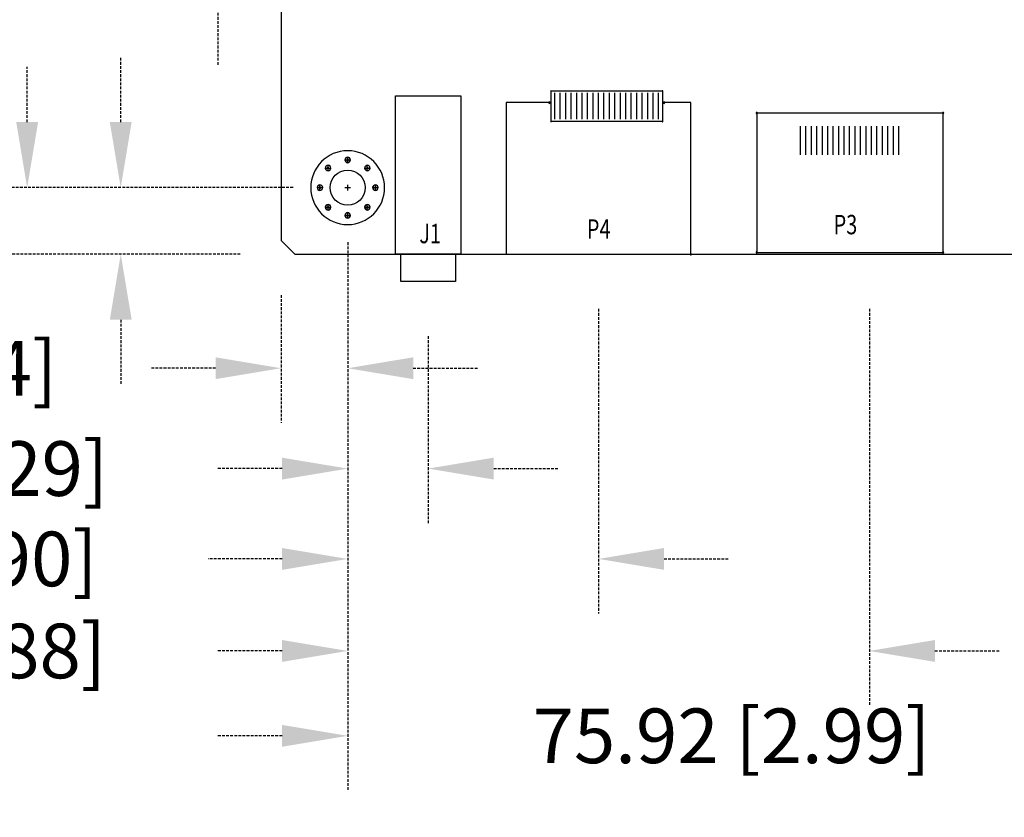
# Model space of a CAD drawing. Extents: x 494 to 997, y 11 to 367.
# Drawn here: x 564 to 655, y 171 to 244 of the extents above; entities that cross this region are included whole.
import ezdxf
from ezdxf.enums import TextEntityAlignment as Align

# ---------------------------------------------------------------- set-up
doc = ezdxf.new("R2010")
doc.units = 0
doc.header["$MEASUREMENT"] = 0
doc.linetypes.add('DASHED2', pattern=[0.375, 0.25, -0.125])
doc.layers.get('0').update_dxf_attribs({"linetype": 'CONTINUOUS'})
doc.layers.get('Defpoints').update_dxf_attribs({"linetype": 'CONTINUOUS'})
for name, color, linetype in [('AUTOCAD_BOARD', 4, 'CONTINUOUS'), ('BOARD_OUTLINE_00', 254, 'CONTINUOUS'), ('DRIL_SYMBOL', 254, 'CONTINUOUS'), ('PART_NAME_01', 255, 'CONTINUOUS'), ('PART_TOP_2DLINE_00', 255, 'CONTINUOUS'), ('PART_TOP_2DLINE_01', 255, 'CONTINUOUS'), ('PART_TOP_COPPER_-1', 254, 'CONTINUOUS'), ('PART_TOP_COPPER_01', 255, 'CONTINUOUS'), ('PART_TOP_CUTOUT_01', 255, 'CONTINUOUS')]:
    doc.layers.add(name, color=color, linetype=linetype)
doc.styles.add('W6', font='simplex', dxfattribs={"width": 0.75})
doc.dimstyles.new('05mm-hieight', dxfattribs={"dimtxt": 5, "dimasz": 6, "dimexe": 5, "dimexo": 5, "dimgap": 5, "dimtad": 0, "dimdsep": 46, "dimtxsty": 'Standard', "dimcen": 0, "dimadec": 1, "dimazin": 2, "dimtfac": 1, "dimtofl": 0, "dimtmove": 0, "dimatfit": 0, "dimfxl": 0, "dimtolj": 1, "dimtzin": 0, "dimarcsym": 0})

# ---------------------------------------------------------------- blocks, each defined once
blk = doc.blocks.new('*D925')
at = {"layer": 'AUTOCAD_BOARD', "color": 0, "linetype": 'DASHED2', "lineweight": -2, "transparency": 16777216}
for p, q in [((584.49, 314.393), (549.318, 314.393)), ((554.318, 308.393), (554.318, 297.989)), ((554.318, 228.826), (554.318, 242.989)), ((584.617, 222.826), (549.318, 222.826))]:
    blk.add_line(p, q, dxfattribs=at)
at = {"layer": 'AUTOCAD_BOARD', "color": 0, "linetype": 'DASHED2', "transparency": 16777216}
for points in [[(553.318, 308.393), (555.318, 308.393), (554.318, 314.393)], [(553.318, 228.826), (555.318, 228.826), (554.318, 222.826)]]:
    blk.add_solid(points, dxfattribs=at)
at = {"layer": 'Defpoints', "color": 0, "linetype": 'DASHED2', "transparency": 16777216}
for p in [(589.49, 314.393), (554.318, 222.826), (589.617, 222.826)]:
    blk.add_point(p, dxfattribs=at)
at = {"layer": 'AUTOCAD_BOARD', "color": 0, "linetype": 'DASHED2', "transparency": 16777216, "insert": (554.318, 270.489), "char_height": 5, "attachment_point": 5, "rotation": 90}
blk.add_mtext('\\A1;91.57 [3.61]', dxfattribs=at)
blk = doc.blocks.new('*D926')
at = {"layer": 'AUTOCAD_BOARD', "color": 0, "linetype": 'DASHED2', "lineweight": -2, "transparency": 16777216}
for p, q in [((589.443, 308.17), (560.105, 308.17)), ((565.105, 302.17), (565.105, 296.658)), ((565.105, 234.922), (565.105, 239.992)), ((589.443, 228.922), (560.105, 228.922))]:
    blk.add_line(p, q, dxfattribs=at)
at = {"layer": 'AUTOCAD_BOARD', "color": 0, "linetype": 'DASHED2', "transparency": 16777216}
for points in [[(564.105, 302.17), (566.105, 302.17), (565.105, 308.17)], [(564.105, 234.922), (566.105, 234.922), (565.105, 228.922)]]:
    blk.add_solid(points, dxfattribs=at)
at = {"layer": 'Defpoints', "color": 0, "linetype": 'DASHED2', "transparency": 16777216}
for p in [(594.443, 308.17), (565.105, 228.922), (594.443, 228.922)]:
    blk.add_point(p, dxfattribs=at)
at = {"layer": 'AUTOCAD_BOARD', "color": 0, "linetype": 'DASHED2', "transparency": 16777216, "insert": (565.105, 268.325), "char_height": 5, "attachment_point": 5, "rotation": 90}
blk.add_mtext('\\A1;79.25 [3.12]', dxfattribs=at)
blk = doc.blocks.new('*D927')
at = {"layer": 'AUTOCAD_BOARD', "color": 0, "linetype": 'DASHED2', "lineweight": -2, "transparency": 16777216}
for p, q in [((573.67, 234.922), (573.67, 240.922)), ((589.443, 228.922), (568.67, 228.922)), ((584.617, 222.826), (568.67, 222.826)), ((573.67, 216.826), (573.67, 210.826))]:
    blk.add_line(p, q, dxfattribs=at)
at = {"layer": 'AUTOCAD_BOARD', "color": 0, "linetype": 'DASHED2', "transparency": 16777216}
for points in [[(572.67, 234.922), (574.67, 234.922), (573.67, 228.922)], [(572.67, 216.826), (574.67, 216.826), (573.67, 222.826)]]:
    blk.add_solid(points, dxfattribs=at)
at = {"layer": 'Defpoints', "color": 0, "linetype": 'DASHED2', "transparency": 16777216}
for p in [(573.67, 228.922), (594.443, 228.922), (589.617, 222.826)]:
    blk.add_point(p, dxfattribs=at)
at = {"layer": 'AUTOCAD_BOARD', "color": 0, "linetype": 'DASHED2', "transparency": 16777216, "insert": (573.67, 263.839), "char_height": 5, "attachment_point": 5, "rotation": 90}
blk.add_mtext('\\A1;6.1 [0.24]', dxfattribs=at)
blk = doc.blocks.new('*D928')
at = {"layer": 'AUTOCAD_BOARD', "color": 0, "linetype": 'DASHED2', "lineweight": -2, "transparency": 16777216}
for p, q in [((594.443, 223.922), (594.443, 198.208)), ((601.809, 215.326), (601.809, 198.208)), ((588.443, 203.208), (582.443, 203.208)), ((607.809, 203.208), (613.809, 203.208))]:
    blk.add_line(p, q, dxfattribs=at)
at = {"layer": 'AUTOCAD_BOARD', "color": 0, "linetype": 'DASHED2', "transparency": 16777216}
for points in [[(588.443, 204.208), (588.443, 202.208), (594.443, 203.208)], [(607.809, 204.208), (607.809, 202.208), (601.809, 203.208)]]:
    blk.add_solid(points, dxfattribs=at)
at = {"layer": 'Defpoints', "color": 0, "linetype": 'DASHED2', "transparency": 16777216}
for p in [(594.443, 228.922), (601.809, 220.326), (601.809, 203.208)]:
    blk.add_point(p, dxfattribs=at)
at = {"layer": 'AUTOCAD_BOARD', "color": 0, "linetype": 'DASHED2', "transparency": 16777216, "insert": (556.193, 203.208), "char_height": 5, "attachment_point": 5}
blk.add_mtext('\\A1;7.37 [0.29]', dxfattribs=at)
blk = doc.blocks.new('*D929')
at = {"layer": 'AUTOCAD_BOARD', "color": 0, "linetype": 'DASHED2', "lineweight": -2, "transparency": 16777216}
for p, q in [((594.443, 223.922), (594.443, 189.94)), ((617.404, 217.826), (617.404, 189.94)), ((588.443, 194.94), (581.67, 194.94)), ((623.404, 194.94), (629.404, 194.94))]:
    blk.add_line(p, q, dxfattribs=at)
at = {"layer": 'AUTOCAD_BOARD', "color": 0, "linetype": 'DASHED2', "transparency": 16777216}
for points in [[(588.443, 195.94), (588.443, 193.94), (594.443, 194.94)], [(623.404, 195.94), (623.404, 193.94), (617.404, 194.94)]]:
    blk.add_solid(points, dxfattribs=at)
at = {"layer": 'Defpoints', "color": 0, "linetype": 'DASHED2', "transparency": 16777216}
for p in [(594.443, 228.922), (617.404, 222.826), (617.404, 194.94)]:
    blk.add_point(p, dxfattribs=at)
at = {"layer": 'AUTOCAD_BOARD', "color": 0, "linetype": 'DASHED2', "transparency": 16777216, "insert": (553.337, 194.94), "char_height": 5, "attachment_point": 5}
blk.add_mtext('\\A1;22.96 [0.90]', dxfattribs=at)
blk = doc.blocks.new('*D930')
at = {"layer": 'AUTOCAD_BOARD', "color": 0, "linetype": 'DASHED2', "lineweight": -2, "transparency": 16777216}
for p, q in [((594.443, 223.922), (594.443, 181.518)), ((642.195, 217.826), (642.195, 181.518)), ((588.443, 186.518), (582.443, 186.518)), ((648.195, 186.518), (654.195, 186.518))]:
    blk.add_line(p, q, dxfattribs=at)
at = {"layer": 'AUTOCAD_BOARD', "color": 0, "linetype": 'DASHED2', "transparency": 16777216}
for points in [[(588.443, 187.518), (588.443, 185.518), (594.443, 186.518)], [(648.195, 187.518), (648.195, 185.518), (642.195, 186.518)]]:
    blk.add_solid(points, dxfattribs=at)
at = {"layer": 'Defpoints', "color": 0, "linetype": 'DASHED2', "transparency": 16777216}
for p in [(594.443, 228.922), (642.195, 222.826), (642.195, 186.518)]:
    blk.add_point(p, dxfattribs=at)
at = {"layer": 'AUTOCAD_BOARD', "color": 0, "linetype": 'DASHED2', "transparency": 16777216, "insert": (554.109, 186.518), "char_height": 5, "attachment_point": 5}
blk.add_mtext('\\A1;47.75 [1.88]', dxfattribs=at)
blk = doc.blocks.new('*D931')
at = {"layer": 'AUTOCAD_BOARD', "color": 0, "linetype": 'DASHED2', "lineweight": -2, "transparency": 16777216}
for p, q in [((594.443, 223.922), (594.443, 173.749)), ((670.363, 211.83), (670.363, 173.749)), ((588.443, 178.749), (582.443, 178.749)), ((676.363, 178.749), (682.363, 178.749))]:
    blk.add_line(p, q, dxfattribs=at)
at = {"layer": 'AUTOCAD_BOARD', "color": 0, "linetype": 'DASHED2', "transparency": 16777216}
for points in [[(588.443, 179.749), (588.443, 177.749), (594.443, 178.749)], [(676.363, 179.749), (676.363, 177.749), (670.363, 178.749)]]:
    blk.add_solid(points, dxfattribs=at)
at = {"layer": 'Defpoints', "color": 0, "linetype": 'DASHED2', "transparency": 16777216}
for p in [(594.443, 228.922), (670.363, 216.83), (670.363, 178.749)]:
    blk.add_point(p, dxfattribs=at)
at = {"layer": 'AUTOCAD_BOARD', "color": 0, "linetype": 'DASHED2', "transparency": 16777216, "insert": (629.579, 178.749), "char_height": 5, "attachment_point": 5}
blk.add_mtext('\\A1;75.92 [2.99]', dxfattribs=at)
blk = doc.blocks.new('*D932')
at = {"layer": 'AUTOCAD_BOARD', "color": 0, "linetype": 'DASHED2', "lineweight": -2, "transparency": 16777216}
for p, q in [((594.443, 223.922), (594.443, 207.395)), ((588.347, 219.096), (588.347, 207.395)), ((582.347, 212.395), (576.347, 212.395)), ((600.443, 212.395), (606.443, 212.395))]:
    blk.add_line(p, q, dxfattribs=at)
at = {"layer": 'AUTOCAD_BOARD', "color": 0, "linetype": 'DASHED2', "transparency": 16777216}
for points in [[(582.347, 213.395), (582.347, 211.395), (588.347, 212.395)], [(600.443, 213.395), (600.443, 211.395), (594.443, 212.395)]]:
    blk.add_solid(points, dxfattribs=at)
at = {"layer": 'Defpoints', "color": 0, "linetype": 'DASHED2', "transparency": 16777216}
for p in [(594.443, 228.922), (588.347, 224.096), (594.443, 212.395)]:
    blk.add_point(p, dxfattribs=at)
at = {"layer": 'AUTOCAD_BOARD', "color": 0, "linetype": 'DASHED2', "transparency": 16777216, "insert": (553.43, 212.395), "char_height": 5, "attachment_point": 5}
blk.add_mtext('\\A1;6.1 [0.24]', dxfattribs=at)
blk = doc.blocks.new('*D960')
at = {"layer": 'AUTOCAD_BOARD', "color": 0, "linetype": 'DASHED2', "lineweight": -2, "transparency": 16777216}
for p, q in [((582.553, 275.046), (582.553, 281.046)), ((617.387, 269.046), (577.553, 269.046)), ((617.387, 252.046), (577.553, 252.046)), ((582.553, 246.046), (582.553, 240.046))]:
    blk.add_line(p, q, dxfattribs=at)
at = {"layer": 'AUTOCAD_BOARD', "color": 0, "linetype": 'DASHED2', "transparency": 16777216}
for points in [[(581.553, 275.046), (583.553, 275.046), (582.553, 269.046)], [(581.553, 246.046), (583.553, 246.046), (582.553, 252.046)]]:
    blk.add_solid(points, dxfattribs=at)
at = {"layer": 'Defpoints', "color": 0, "linetype": 'DASHED2', "transparency": 16777216}
for p in [(622.387, 269.046), (582.553, 252.046), (622.387, 252.046)]:
    blk.add_point(p, dxfattribs=at)
at = {"layer": 'AUTOCAD_BOARD', "color": 0, "linetype": 'DASHED2', "transparency": 16777216, "insert": (582.553, 303.129), "char_height": 5, "attachment_point": 5, "rotation": 90}
blk.add_mtext('\\A1;17 [0.67]', dxfattribs=at)

msp = doc.modelspace()

# ---------------------------------------------------------------- linework, layer by layer
at = {"color": 7}
for p, q in [((613.404, 235.186), (613.404, 237.586)), ((613.904, 235.186), (613.904, 237.586)), ((614.404, 235.186), (614.404, 237.586)), ((614.904, 235.186), (614.904, 237.586)), ((615.404, 235.186), (615.404, 237.586)), ((615.904, 235.186), (615.904, 237.586)), ((616.404, 235.186), (616.404, 237.586)), ((616.904, 235.186), (616.904, 237.586)), ((617.404, 235.186), (617.404, 237.586)), ((617.904, 235.186), (617.904, 237.586)), ((618.404, 235.186), (618.404, 237.586)), ((618.904, 235.186), (618.904, 237.586)), ((619.404, 235.186), (619.404, 237.586)), ((619.904, 235.186), (619.904, 237.586)), ((620.404, 235.186), (620.404, 237.586)), ((620.904, 235.186), (620.904, 237.586)), ((621.404, 235.186), (621.404, 237.586)), ((621.904, 235.186), (621.904, 237.586)), ((622.404, 235.186), (622.404, 237.586)), ((622.904, 235.186), (622.904, 237.586)), ((613.404, 236.386), (613.404, 236.386)), ((613.404, 236.386), (613.404, 236.386)), ((613.404, 236.386), (613.404, 236.386)), ((613.404, 236.386), (613.404, 236.386)), ((613.404, 236.386), (613.404, 236.386)), ((613.404, 236.386), (613.404, 236.386)), ((613.404, 236.386), (613.404, 236.386)), ((613.404, 236.386), (613.404, 236.386)), ((613.404, 236.386), (613.404, 236.386)), ((613.404, 236.386), (613.404, 236.386)), ((613.404, 236.386), (613.404, 236.386)), ((613.404, 236.386), (613.404, 236.386)), ((613.904, 236.386), (613.904, 236.386)), ((613.904, 236.386), (613.904, 236.386)), ((613.904, 236.386), (613.904, 236.386)), ((613.904, 236.386), (613.904, 236.386)), ((613.904, 236.386), (613.904, 236.386)), ((613.904, 236.386), (613.904, 236.386)), ((613.904, 236.386), (613.904, 236.386)), ((613.904, 236.386), (613.904, 236.386)), ((613.904, 236.386), (613.904, 236.386)), ((613.904, 236.386), (613.904, 236.386)), ((613.904, 236.386), (613.904, 236.386)), ((613.904, 236.386), (613.904, 236.386)), ((614.404, 236.386), (614.404, 236.386)), ((614.404, 236.386), (614.404, 236.386)), ((614.404, 236.386), (614.404, 236.386)), ((614.404, 236.386), (614.404, 236.386)), ((614.404, 236.386), (614.404, 236.386)), ((614.404, 236.386), (614.404, 236.386)), ((614.404, 236.386), (614.404, 236.386)), ((614.404, 236.386), (614.404, 236.386)), ((614.404, 236.386), (614.404, 236.386)), ((614.404, 236.386), (614.404, 236.386)), ((614.404, 236.386), (614.404, 236.386)), ((614.404, 236.386), (614.404, 236.386)), ((614.904, 236.386), (614.904, 236.386)), ((614.904, 236.386), (614.904, 236.386)), ((614.904, 236.386), (614.904, 236.386)), ((614.904, 236.386), (614.904, 236.386)), ((614.904, 236.386), (614.904, 236.386)), ((614.904, 236.386), (614.904, 236.386)), ((614.904, 236.386), (614.904, 236.386)), ((614.904, 236.386), (614.904, 236.386)), ((614.904, 236.386), (614.904, 236.386)), ((614.904, 236.386), (614.904, 236.386)), ((614.904, 236.386), (614.904, 236.386)), ((614.904, 236.386), (614.904, 236.386)), ((615.404, 236.386), (615.404, 236.386)), ((615.404, 236.386), (615.404, 236.386)), ((615.404, 236.386), (615.404, 236.386)), ((615.404, 236.386), (615.404, 236.386)), ((615.404, 236.386), (615.404, 236.386)), ((615.404, 236.386), (615.404, 236.386)), ((615.404, 236.386), (615.404, 236.386)), ((615.404, 236.386), (615.404, 236.386)), ((615.404, 236.386), (615.404, 236.386)), ((615.404, 236.386), (615.404, 236.386)), ((615.404, 236.386), (615.404, 236.386)), ((615.404, 236.386), (615.404, 236.386)), ((615.904, 236.386), (615.904, 236.386)), ((615.904, 236.386), (615.904, 236.386)), ((615.904, 236.386), (615.904, 236.386)), ((615.904, 236.386), (615.904, 236.386)), ((615.904, 236.386), (615.904, 236.386)), ((615.904, 236.386), (615.904, 236.386)), ((615.904, 236.386), (615.904, 236.386)), ((615.904, 236.386), (615.904, 236.386)), ((615.904, 236.386), (615.904, 236.386)), ((615.904, 236.386), (615.904, 236.386)), ((615.904, 236.386), (615.904, 236.386)), ((615.904, 236.386), (615.904, 236.386)), ((616.404, 236.386), (616.404, 236.386)), ((616.404, 236.386), (616.404, 236.386)), ((616.404, 236.386), (616.404, 236.386)), ((616.404, 236.386), (616.404, 236.386)), ((616.404, 236.386), (616.404, 236.386)), ((616.404, 236.386), (616.404, 236.386)), ((616.404, 236.386), (616.404, 236.386)), ((616.404, 236.386), (616.404, 236.386)), ((616.404, 236.386), (616.404, 236.386)), ((616.404, 236.386), (616.404, 236.386)), ((616.404, 236.386), (616.404, 236.386)), ((616.404, 236.386), (616.404, 236.386)), ((616.904, 236.386), (616.904, 236.386)), ((616.904, 236.386), (616.904, 236.386)), ((616.904, 236.386), (616.904, 236.386)), ((616.904, 236.386), (616.904, 236.386)), ((616.904, 236.386), (616.904, 236.386)), ((616.904, 236.386), (616.904, 236.386)), ((616.904, 236.386), (616.904, 236.386)), ((616.904, 236.386), (616.904, 236.386)), ((616.904, 236.386), (616.904, 236.386)), ((616.904, 236.386), (616.904, 236.386)), ((616.904, 236.386), (616.904, 236.386)), ((616.904, 236.386), (616.904, 236.386)), ((617.404, 236.386), (617.404, 236.386)), ((617.404, 236.386), (617.404, 236.386)), ((617.404, 236.386), (617.404, 236.386)), ((617.404, 236.386), (617.404, 236.386)), ((617.404, 236.386), (617.404, 236.386)), ((617.404, 236.386), (617.404, 236.386)), ((617.404, 236.386), (617.404, 236.386)), ((617.404, 236.386), (617.404, 236.386)), ((617.404, 236.386), (617.404, 236.386)), ((617.404, 236.386), (617.404, 236.386)), ((617.404, 236.386), (617.404, 236.386)), ((617.404, 236.386), (617.404, 236.386)), ((617.904, 236.386), (617.904, 236.386)), ((617.904, 236.386), (617.904, 236.386)), ((617.904, 236.386), (617.904, 236.386)), ((617.904, 236.386), (617.904, 236.386)), ((617.904, 236.386), (617.904, 236.386)), ((617.904, 236.386), (617.904, 236.386)), ((617.904, 236.386), (617.904, 236.386)), ((617.904, 236.386), (617.904, 236.386)), ((617.904, 236.386), (617.904, 236.386)), ((617.904, 236.386), (617.904, 236.386)), ((617.904, 236.386), (617.904, 236.386)), ((617.904, 236.386), (617.904, 236.386)), ((618.404, 236.386), (618.404, 236.386)), ((618.404, 236.386), (618.404, 236.386)), ((618.404, 236.386), (618.404, 236.386)), ((618.404, 236.386), (618.404, 236.386)), ((618.404, 236.386), (618.404, 236.386)), ((618.404, 236.386), (618.404, 236.386)), ((618.404, 236.386), (618.404, 236.386)), ((618.404, 236.386), (618.404, 236.386)), ((618.404, 236.386), (618.404, 236.386)), ((618.404, 236.386), (618.404, 236.386)), ((618.404, 236.386), (618.404, 236.386)), ((618.404, 236.386), (618.404, 236.386)), ((618.904, 236.386), (618.904, 236.386)), ((618.904, 236.386), (618.904, 236.386)), ((618.904, 236.386), (618.904, 236.386)), ((618.904, 236.386), (618.904, 236.386)), ((618.904, 236.386), (618.904, 236.386)), ((618.904, 236.386), (618.904, 236.386)), ((618.904, 236.386), (618.904, 236.386)), ((618.904, 236.386), (618.904, 236.386)), ((618.904, 236.386), (618.904, 236.386)), ((618.904, 236.386), (618.904, 236.386)), ((618.904, 236.386), (618.904, 236.386)), ((618.904, 236.386), (618.904, 236.386)), ((619.404, 236.386), (619.404, 236.386)), ((619.404, 236.386), (619.404, 236.386)), ((619.404, 236.386), (619.404, 236.386)), ((619.404, 236.386), (619.404, 236.386)), ((619.404, 236.386), (619.404, 236.386)), ((619.404, 236.386), (619.404, 236.386)), ((619.404, 236.386), (619.404, 236.386)), ((619.404, 236.386), (619.404, 236.386)), ((619.404, 236.386), (619.404, 236.386)), ((619.404, 236.386), (619.404, 236.386)), ((619.404, 236.386), (619.404, 236.386)), ((619.404, 236.386), (619.404, 236.386)), ((619.904, 236.386), (619.904, 236.386)), ((619.904, 236.386), (619.904, 236.386)), ((619.904, 236.386), (619.904, 236.386)), ((619.904, 236.386), (619.904, 236.386)), ((619.904, 236.386), (619.904, 236.386)), ((619.904, 236.386), (619.904, 236.386)), ((619.904, 236.386), (619.904, 236.386)), ((619.904, 236.386), (619.904, 236.386)), ((619.904, 236.386), (619.904, 236.386)), ((619.904, 236.386), (619.904, 236.386)), ((619.904, 236.386), (619.904, 236.386)), ((619.904, 236.386), (619.904, 236.386)), ((620.404, 236.386), (620.404, 236.386)), ((620.404, 236.386), (620.404, 236.386)), ((620.404, 236.386), (620.404, 236.386)), ((620.404, 236.386), (620.404, 236.386)), ((620.404, 236.386), (620.404, 236.386)), ((620.404, 236.386), (620.404, 236.386)), ((620.404, 236.386), (620.404, 236.386)), ((620.404, 236.386), (620.404, 236.386)), ((620.404, 236.386), (620.404, 236.386)), ((620.404, 236.386), (620.404, 236.386)), ((620.404, 236.386), (620.404, 236.386)), ((620.404, 236.386), (620.404, 236.386)), ((620.904, 236.386), (620.904, 236.386)), ((620.904, 236.386), (620.904, 236.386)), ((620.904, 236.386), (620.904, 236.386)), ((620.904, 236.386), (620.904, 236.386)), ((620.904, 236.386), (620.904, 236.386)), ((620.904, 236.386), (620.904, 236.386)), ((620.904, 236.386), (620.904, 236.386)), ((620.904, 236.386), (620.904, 236.386)), ((620.904, 236.386), (620.904, 236.386)), ((620.904, 236.386), (620.904, 236.386)), ((620.904, 236.386), (620.904, 236.386)), ((620.904, 236.386), (620.904, 236.386)), ((621.404, 236.386), (621.404, 236.386)), ((621.404, 236.386), (621.404, 236.386)), ((621.404, 236.386), (621.404, 236.386)), ((621.404, 236.386), (621.404, 236.386)), ((621.404, 236.386), (621.404, 236.386)), ((621.404, 236.386), (621.404, 236.386)), ((621.404, 236.386), (621.404, 236.386)), ((621.404, 236.386), (621.404, 236.386)), ((621.404, 236.386), (621.404, 236.386)), ((621.404, 236.386), (621.404, 236.386)), ((621.404, 236.386), (621.404, 236.386)), ((621.404, 236.386), (621.404, 236.386)), ((621.904, 236.386), (621.904, 236.386)), ((621.904, 236.386), (621.904, 236.386)), ((621.904, 236.386), (621.904, 236.386)), ((621.904, 236.386), (621.904, 236.386)), ((621.904, 236.386), (621.904, 236.386)), ((621.904, 236.386), (621.904, 236.386)), ((621.904, 236.386), (621.904, 236.386)), ((621.904, 236.386), (621.904, 236.386)), ((621.904, 236.386), (621.904, 236.386)), ((621.904, 236.386), (621.904, 236.386)), ((621.904, 236.386), (621.904, 236.386)), ((621.904, 236.386), (621.904, 236.386)), ((622.404, 236.386), (622.404, 236.386)), ((622.404, 236.386), (622.404, 236.386)), ((622.404, 236.386), (622.404, 236.386)), ((622.404, 236.386), (622.404, 236.386)), ((622.404, 236.386), (622.404, 236.386)), ((622.404, 236.386), (622.404, 236.386)), ((622.404, 236.386), (622.404, 236.386)), ((622.404, 236.386), (622.404, 236.386)), ((622.404, 236.386), (622.404, 236.386)), ((622.404, 236.386), (622.404, 236.386)), ((622.404, 236.386), (622.404, 236.386)), ((622.404, 236.386), (622.404, 236.386)), ((622.904, 236.386), (622.904, 236.386)), ((622.904, 236.386), (622.904, 236.386)), ((622.904, 236.386), (622.904, 236.386)), ((622.904, 236.386), (622.904, 236.386)), ((622.904, 236.386), (622.904, 236.386)), ((622.904, 236.386), (622.904, 236.386)), ((622.904, 236.386), (622.904, 236.386)), ((622.904, 236.386), (622.904, 236.386)), ((622.904, 236.386), (622.904, 236.386)), ((622.904, 236.386), (622.904, 236.386)), ((622.904, 236.386), (622.904, 236.386)), ((622.904, 236.386), (622.904, 236.386)), ((635.891, 231.94), (635.891, 234.54)), ((636.391, 231.94), (636.391, 234.54)), ((636.891, 231.94), (636.891, 234.54)), ((637.391, 231.94), (637.391, 234.54)), ((637.891, 231.94), (637.891, 234.54)), ((638.391, 231.94), (638.391, 234.54)), ((638.891, 231.94), (638.891, 234.54)), ((639.391, 231.94), (639.391, 234.54)), ((639.891, 231.94), (639.891, 234.54)), ((640.391, 231.94), (640.391, 234.54)), ((640.891, 231.94), (640.891, 234.54)), ((641.391, 231.94), (641.391, 234.54)), ((641.891, 231.94), (641.891, 234.54)), ((642.391, 231.94), (642.391, 234.54)), ((642.891, 231.94), (642.891, 234.54)), ((643.391, 231.94), (643.391, 234.54)), ((643.891, 231.94), (643.891, 234.54)), ((644.391, 231.94), (644.391, 234.54)), ((644.891, 231.94), (644.891, 234.54)), ((635.891, 233.24), (635.891, 233.24)), ((635.891, 233.24), (635.891, 233.24)), ((635.891, 233.24), (635.891, 233.24)), ((635.891, 233.24), (635.891, 233.24)), ((635.891, 233.24), (635.891, 233.24)), ((635.891, 233.24), (635.891, 233.24)), ((635.891, 233.24), (635.891, 233.24)), ((635.891, 233.24), (635.891, 233.24)), ((635.891, 233.24), (635.891, 233.24)), ((635.891, 233.24), (635.891, 233.24)), ((635.891, 233.24), (635.891, 233.24)), ((635.891, 233.24), (635.891, 233.24)), ((636.391, 233.24), (636.391, 233.24)), ((636.391, 233.24), (636.391, 233.24)), ((636.391, 233.24), (636.391, 233.24)), ((636.391, 233.24), (636.391, 233.24)), ((636.391, 233.24), (636.391, 233.24)), ((636.391, 233.24), (636.391, 233.24)), ((636.391, 233.24), (636.391, 233.24)), ((636.391, 233.24), (636.391, 233.24)), ((636.391, 233.24), (636.391, 233.24)), ((636.391, 233.24), (636.391, 233.24)), ((636.391, 233.24), (636.391, 233.24)), ((636.391, 233.24), (636.391, 233.24)), ((636.891, 233.24), (636.891, 233.24)), ((636.891, 233.24), (636.891, 233.24)), ((636.891, 233.24), (636.891, 233.24)), ((636.891, 233.24), (636.891, 233.24)), ((636.891, 233.24), (636.891, 233.24)), ((636.891, 233.24), (636.891, 233.24)), ((636.891, 233.24), (636.891, 233.24)), ((636.891, 233.24), (636.891, 233.24)), ((636.891, 233.24), (636.891, 233.24)), ((636.891, 233.24), (636.891, 233.24)), ((636.891, 233.24), (636.891, 233.24)), ((636.891, 233.24), (636.891, 233.24)), ((637.391, 233.24), (637.391, 233.24)), ((637.391, 233.24), (637.391, 233.24)), ((637.391, 233.24), (637.391, 233.24)), ((637.391, 233.24), (637.391, 233.24)), ((637.391, 233.24), (637.391, 233.24)), ((637.391, 233.24), (637.391, 233.24)), ((637.391, 233.24), (637.391, 233.24)), ((637.391, 233.24), (637.391, 233.24)), ((637.391, 233.24), (637.391, 233.24)), ((637.391, 233.24), (637.391, 233.24)), ((637.391, 233.24), (637.391, 233.24)), ((637.391, 233.24), (637.391, 233.24)), ((637.891, 233.24), (637.891, 233.24)), ((637.891, 233.24), (637.891, 233.24)), ((637.891, 233.24), (637.891, 233.24)), ((637.891, 233.24), (637.891, 233.24)), ((637.891, 233.24), (637.891, 233.24)), ((637.891, 233.24), (637.891, 233.24)), ((637.891, 233.24), (637.891, 233.24)), ((637.891, 233.24), (637.891, 233.24)), ((637.891, 233.24), (637.891, 233.24)), ((637.891, 233.24), (637.891, 233.24)), ((637.891, 233.24), (637.891, 233.24)), ((637.891, 233.24), (637.891, 233.24)), ((638.391, 233.24), (638.391, 233.24)), ((638.391, 233.24), (638.391, 233.24)), ((638.391, 233.24), (638.391, 233.24)), ((638.391, 233.24), (638.391, 233.24)), ((638.391, 233.24), (638.391, 233.24)), ((638.391, 233.24), (638.391, 233.24)), ((638.391, 233.24), (638.391, 233.24)), ((638.391, 233.24), (638.391, 233.24)), ((638.391, 233.24), (638.391, 233.24)), ((638.391, 233.24), (638.391, 233.24)), ((638.391, 233.24), (638.391, 233.24)), ((638.391, 233.24), (638.391, 233.24)), ((638.891, 233.24), (638.891, 233.24)), ((638.891, 233.24), (638.891, 233.24)), ((638.891, 233.24), (638.891, 233.24)), ((638.891, 233.24), (638.891, 233.24)), ((638.891, 233.24), (638.891, 233.24)), ((638.891, 233.24), (638.891, 233.24)), ((638.891, 233.24), (638.891, 233.24)), ((638.891, 233.24), (638.891, 233.24)), ((638.891, 233.24), (638.891, 233.24)), ((638.891, 233.24), (638.891, 233.24)), ((638.891, 233.24), (638.891, 233.24)), ((638.891, 233.24), (638.891, 233.24)), ((639.391, 233.24), (639.391, 233.24)), ((639.391, 233.24), (639.391, 233.24)), ((639.391, 233.24), (639.391, 233.24)), ((639.391, 233.24), (639.391, 233.24)), ((639.391, 233.24), (639.391, 233.24)), ((639.391, 233.24), (639.391, 233.24)), ((639.391, 233.24), (639.391, 233.24)), ((639.391, 233.24), (639.391, 233.24)), ((639.391, 233.24), (639.391, 233.24)), ((639.391, 233.24), (639.391, 233.24)), ((639.391, 233.24), (639.391, 233.24)), ((639.391, 233.24), (639.391, 233.24)), ((639.891, 233.24), (639.891, 233.24)), ((639.891, 233.24), (639.891, 233.24)), ((639.891, 233.24), (639.891, 233.24)), ((639.891, 233.24), (639.891, 233.24)), ((639.891, 233.24), (639.891, 233.24)), ((639.891, 233.24), (639.891, 233.24)), ((639.891, 233.24), (639.891, 233.24)), ((639.891, 233.24), (639.891, 233.24)), ((639.891, 233.24), (639.891, 233.24)), ((639.891, 233.24), (639.891, 233.24)), ((639.891, 233.24), (639.891, 233.24)), ((639.891, 233.24), (639.891, 233.24)), ((640.391, 233.24), (640.391, 233.24)), ((640.391, 233.24), (640.391, 233.24)), ((640.391, 233.24), (640.391, 233.24)), ((640.391, 233.24), (640.391, 233.24)), ((640.391, 233.24), (640.391, 233.24)), ((640.391, 233.24), (640.391, 233.24)), ((640.391, 233.24), (640.391, 233.24)), ((640.391, 233.24), (640.391, 233.24)), ((640.391, 233.24), (640.391, 233.24)), ((640.391, 233.24), (640.391, 233.24)), ((640.391, 233.24), (640.391, 233.24)), ((640.391, 233.24), (640.391, 233.24)), ((640.891, 233.24), (640.891, 233.24)), ((640.891, 233.24), (640.891, 233.24)), ((640.891, 233.24), (640.891, 233.24)), ((640.891, 233.24), (640.891, 233.24)), ((640.891, 233.24), (640.891, 233.24)), ((640.891, 233.24), (640.891, 233.24)), ((640.891, 233.24), (640.891, 233.24)), ((640.891, 233.24), (640.891, 233.24)), ((640.891, 233.24), (640.891, 233.24)), ((640.891, 233.24), (640.891, 233.24)), ((640.891, 233.24), (640.891, 233.24)), ((640.891, 233.24), (640.891, 233.24)), ((641.391, 233.24), (641.391, 233.24)), ((641.391, 233.24), (641.391, 233.24)), ((641.391, 233.24), (641.391, 233.24)), ((641.391, 233.24), (641.391, 233.24)), ((641.391, 233.24), (641.391, 233.24)), ((641.391, 233.24), (641.391, 233.24)), ((641.391, 233.24), (641.391, 233.24)), ((641.391, 233.24), (641.391, 233.24)), ((641.391, 233.24), (641.391, 233.24)), ((641.391, 233.24), (641.391, 233.24)), ((641.391, 233.24), (641.391, 233.24)), ((641.391, 233.24), (641.391, 233.24)), ((641.891, 233.24), (641.891, 233.24)), ((641.891, 233.24), (641.891, 233.24)), ((641.891, 233.24), (641.891, 233.24)), ((641.891, 233.24), (641.891, 233.24)), ((641.891, 233.24), (641.891, 233.24)), ((641.891, 233.24), (641.891, 233.24)), ((641.891, 233.24), (641.891, 233.24)), ((641.891, 233.24), (641.891, 233.24)), ((641.891, 233.24), (641.891, 233.24)), ((641.891, 233.24), (641.891, 233.24)), ((641.891, 233.24), (641.891, 233.24)), ((641.891, 233.24), (641.891, 233.24)), ((642.391, 233.24), (642.391, 233.24)), ((642.391, 233.24), (642.391, 233.24)), ((642.391, 233.24), (642.391, 233.24)), ((642.391, 233.24), (642.391, 233.24)), ((642.391, 233.24), (642.391, 233.24)), ((642.391, 233.24), (642.391, 233.24)), ((642.391, 233.24), (642.391, 233.24)), ((642.391, 233.24), (642.391, 233.24)), ((642.391, 233.24), (642.391, 233.24)), ((642.391, 233.24), (642.391, 233.24)), ((642.391, 233.24), (642.391, 233.24)), ((642.391, 233.24), (642.391, 233.24)), ((642.891, 233.24), (642.891, 233.24)), ((642.891, 233.24), (642.891, 233.24)), ((642.891, 233.24), (642.891, 233.24)), ((642.891, 233.24), (642.891, 233.24)), ((642.891, 233.24), (642.891, 233.24)), ((642.891, 233.24), (642.891, 233.24)), ((642.891, 233.24), (642.891, 233.24)), ((642.891, 233.24), (642.891, 233.24)), ((642.891, 233.24), (642.891, 233.24)), ((642.891, 233.24), (642.891, 233.24)), ((642.891, 233.24), (642.891, 233.24)), ((642.891, 233.24), (642.891, 233.24)), ((643.391, 233.24), (643.391, 233.24)), ((643.391, 233.24), (643.391, 233.24)), ((643.391, 233.24), (643.391, 233.24)), ((643.391, 233.24), (643.391, 233.24)), ((643.391, 233.24), (643.391, 233.24)), ((643.391, 233.24), (643.391, 233.24)), ((643.391, 233.24), (643.391, 233.24)), ((643.391, 233.24), (643.391, 233.24)), ((643.391, 233.24), (643.391, 233.24)), ((643.391, 233.24), (643.391, 233.24)), ((643.391, 233.24), (643.391, 233.24)), ((643.391, 233.24), (643.391, 233.24)), ((643.891, 233.24), (643.891, 233.24)), ((643.891, 233.24), (643.891, 233.24)), ((643.891, 233.24), (643.891, 233.24)), ((643.891, 233.24), (643.891, 233.24)), ((643.891, 233.24), (643.891, 233.24)), ((643.891, 233.24), (643.891, 233.24)), ((643.891, 233.24), (643.891, 233.24)), ((643.891, 233.24), (643.891, 233.24)), ((643.891, 233.24), (643.891, 233.24)), ((643.891, 233.24), (643.891, 233.24)), ((643.891, 233.24), (643.891, 233.24)), ((643.891, 233.24), (643.891, 233.24)), ((644.391, 233.24), (644.391, 233.24)), ((644.391, 233.24), (644.391, 233.24)), ((644.391, 233.24), (644.391, 233.24)), ((644.391, 233.24), (644.391, 233.24)), ((644.391, 233.24), (644.391, 233.24)), ((644.391, 233.24), (644.391, 233.24)), ((644.391, 233.24), (644.391, 233.24)), ((644.391, 233.24), (644.391, 233.24)), ((644.391, 233.24), (644.391, 233.24)), ((644.391, 233.24), (644.391, 233.24)), ((644.391, 233.24), (644.391, 233.24)), ((644.391, 233.24), (644.391, 233.24)), ((644.891, 233.24), (644.891, 233.24)), ((644.891, 233.24), (644.891, 233.24)), ((644.891, 233.24), (644.891, 233.24)), ((644.891, 233.24), (644.891, 233.24)), ((644.891, 233.24), (644.891, 233.24)), ((644.891, 233.24), (644.891, 233.24)), ((644.891, 233.24), (644.891, 233.24)), ((644.891, 233.24), (644.891, 233.24)), ((644.891, 233.24), (644.891, 233.24)), ((644.891, 233.24), (644.891, 233.24)), ((644.891, 233.24), (644.891, 233.24)), ((644.891, 233.24), (644.891, 233.24))]:
    msp.add_line(p, q, dxfattribs=at)
at = {"color": 7, "linetype": 'Continuous'}
msp.add_circle((594.443, 228.922), 1.6, dxfattribs=at)
at = {"color": 7}
for centre, radius, start, end in [((613.054, 237.776), 0.025, 0, 180), ((613.054, 237.776), 0.025, 180, 0), ((623.254, 237.776), 0.025, 0, 180), ((623.254, 237.776), 0.025, 180, 0), ((612.904, 236.701), 0.0635, 0, 180), ((612.904, 236.701), 0.0635, 180, 0), ((623.404, 236.701), 0.0635, 0, 180), ((623.404, 236.701), 0.0635, 180, 0), ((631.891, 235.74), 0.0635, 0, 180), ((631.891, 235.74), 0.0635, 180, 0), ((648.941, 235.74), 0.0635, 0, 180), ((648.941, 235.74), 0.0635, 180, 0), ((613.054, 234.976), 0.025, 0, 180), ((613.054, 234.976), 0.025, 180, 0), ((623.254, 234.976), 0.025, 0, 180), ((623.254, 234.976), 0.025, 180, 0), ((594.443, 231.462), 0.254, 90, 270), ((594.443, 231.462), 0.241, 90, 270), ((594.443, 231.462), 0.241, 90, 270), ((594.443, 231.462), 0.254, 270, 90), ((594.443, 231.462), 0.241, 270, 90), ((594.443, 231.462), 0.241, 270, 90), ((592.647, 230.718), 0.254, 90, 270), ((592.647, 230.718), 0.241, 90, 270), ((592.647, 230.718), 0.241, 90, 270), ((592.647, 230.718), 0.0762, 0, 180), ((592.647, 230.718), 0.0762, 0, 180), ((592.647, 230.718), 0.0762, 0, 180), ((592.647, 230.718), 0.0762, 0, 180), ((592.647, 230.718), 0.254, 270, 90), ((592.647, 230.718), 0.241, 270, 90), ((592.647, 230.718), 0.241, 270, 90), ((594.443, 231.462), 0.0762, 0, 180), ((594.443, 231.462), 0.0762, 0, 180), ((594.443, 231.462), 0.0762, 0, 180), ((594.443, 231.462), 0.0762, 0, 180), ((594.443, 231.462), 0.0762, 180, 0), ((594.443, 231.462), 0.0762, 180, 0), ((594.443, 231.462), 0.0762, 180, 0), ((594.443, 231.462), 0.0762, 180, 0), ((596.239, 230.718), 0.254, 90, 270), ((596.239, 230.718), 0.241, 90, 270), ((596.239, 230.718), 0.241, 90, 270), ((596.239, 230.718), 0.0762, 0, 180), ((596.239, 230.718), 0.0762, 0, 180), ((596.239, 230.718), 0.0762, 0, 180), ((596.239, 230.718), 0.0762, 0, 180), ((596.239, 230.718), 0.254, 270, 90), ((596.239, 230.718), 0.241, 270, 90), ((596.239, 230.718), 0.241, 270, 90), ((592.647, 230.718), 0.0762, 180, 0), ((592.647, 230.718), 0.0762, 180, 0), ((592.647, 230.718), 0.0762, 180, 0), ((592.647, 230.718), 0.0762, 180, 0), ((596.239, 230.718), 0.0762, 180, 0), ((596.239, 230.718), 0.0762, 180, 0), ((596.239, 230.718), 0.0762, 180, 0), ((596.239, 230.718), 0.0762, 180, 0), ((591.903, 228.922), 0.254, 90, 270), ((591.903, 228.922), 0.241, 90, 270), ((591.903, 228.922), 0.241, 90, 270), ((591.903, 228.922), 0.0762, 0, 180), ((591.903, 228.922), 0.0762, 0, 180), ((591.903, 228.922), 0.0762, 0, 180), ((591.903, 228.922), 0.0762, 0, 180), ((591.903, 228.922), 0.0762, 180, 0), ((591.903, 228.922), 0.0762, 180, 0), ((591.903, 228.922), 0.0762, 180, 0), ((591.903, 228.922), 0.0762, 180, 0), ((591.903, 228.922), 0.254, 270, 90), ((591.903, 228.922), 0.241, 270, 90), ((591.903, 228.922), 0.241, 270, 90), ((596.983, 228.922), 0.254, 90, 270), ((596.983, 228.922), 0.241, 90, 270), ((596.983, 228.922), 0.241, 90, 270), ((596.983, 228.922), 0.0762, 0, 180), ((596.983, 228.922), 0.0762, 0, 180), ((596.983, 228.922), 0.0762, 0, 180), ((596.983, 228.922), 0.0762, 0, 180), ((596.983, 228.922), 0.0762, 180, 0), ((596.983, 228.922), 0.0762, 180, 0), ((596.983, 228.922), 0.0762, 180, 0), ((596.983, 228.922), 0.0762, 180, 0), ((596.983, 228.922), 0.254, 270, 90), ((596.983, 228.922), 0.241, 270, 90), ((596.983, 228.922), 0.241, 270, 90), ((592.647, 227.126), 0.254, 90, 270), ((592.647, 227.126), 0.241, 90, 270), ((592.647, 227.126), 0.241, 90, 270), ((592.647, 227.126), 0.0762, 0, 180), ((592.647, 227.126), 0.0762, 0, 180), ((592.647, 227.126), 0.0762, 0, 180), ((592.647, 227.126), 0.0762, 0, 180), ((592.647, 227.126), 0.0762, 180, 0), ((592.647, 227.126), 0.0762, 180, 0), ((592.647, 227.126), 0.0762, 180, 0), ((592.647, 227.126), 0.0762, 180, 0), ((592.647, 227.126), 0.254, 270, 90), ((592.647, 227.126), 0.241, 270, 90), ((592.647, 227.126), 0.241, 270, 90), ((596.239, 227.126), 0.254, 90, 270), ((596.239, 227.126), 0.241, 90, 270), ((596.239, 227.126), 0.241, 90, 270), ((596.239, 227.126), 0.0762, 0, 180), ((596.239, 227.126), 0.0762, 0, 180), ((596.239, 227.126), 0.0762, 0, 180), ((596.239, 227.126), 0.0762, 0, 180), ((596.239, 227.126), 0.0762, 180, 0), ((596.239, 227.126), 0.0762, 180, 0), ((596.239, 227.126), 0.0762, 180, 0), ((596.239, 227.126), 0.0762, 180, 0), ((596.239, 227.126), 0.254, 270, 90), ((596.239, 227.126), 0.241, 270, 90), ((596.239, 227.126), 0.241, 270, 90), ((594.443, 226.382), 0.254, 90, 270), ((594.443, 226.382), 0.241, 90, 270), ((594.443, 226.382), 0.241, 90, 270), ((594.443, 226.382), 0.0762, 0, 180), ((594.443, 226.382), 0.0762, 0, 180), ((594.443, 226.382), 0.0762, 0, 180), ((594.443, 226.382), 0.0762, 0, 180), ((594.443, 226.382), 0.0762, 180, 0), ((594.443, 226.382), 0.0762, 180, 0), ((594.443, 226.382), 0.0762, 180, 0), ((594.443, 226.382), 0.0762, 180, 0), ((594.443, 226.382), 0.254, 270, 90), ((594.443, 226.382), 0.241, 270, 90), ((594.443, 226.382), 0.241, 270, 90), ((625.854, 222.826), 0.0635, 0, 180), ((625.854, 222.826), 0.0635, 180, 0), ((631.891, 222.99), 0.0635, 0, 180), ((631.891, 222.99), 0.0635, 180, 0), ((648.941, 222.99), 0.0635, 0, 180), ((648.941, 222.99), 0.0635, 180, 0)]:
    msp.add_arc(centre, radius, start, end, dxfattribs=at)
at = {"layer": 'BOARD_OUTLINE_00', "color": 7}
for p, q in [((588.347, 313.25), (588.347, 224.096)), ((588.347, 224.096), (589.617, 222.826)), ((589.617, 222.826), (694.773, 222.826))]:
    msp.add_line(p, q, dxfattribs=at)
at = {"layer": 'DRIL_SYMBOL', "color": 7}
for p, q in [((594.443, 231.208), (594.443, 231.716)), ((594.443, 231.208), (594.443, 231.716)), ((594.443, 231.208), (594.443, 231.716)), ((594.443, 231.208), (594.443, 231.716)), ((592.647, 230.464), (592.647, 230.972)), ((592.647, 230.464), (592.647, 230.972)), ((592.647, 230.464), (592.647, 230.972)), ((592.647, 230.464), (592.647, 230.972)), ((594.189, 231.462), (594.697, 231.462)), ((594.189, 231.462), (594.697, 231.462)), ((594.189, 231.462), (594.697, 231.462)), ((594.189, 231.462), (594.697, 231.462)), ((596.239, 230.464), (596.239, 230.972)), ((596.239, 230.464), (596.239, 230.972)), ((596.239, 230.464), (596.239, 230.972)), ((596.239, 230.464), (596.239, 230.972)), ((592.393, 230.718), (592.901, 230.718)), ((592.393, 230.718), (592.901, 230.718)), ((592.393, 230.718), (592.901, 230.718)), ((592.393, 230.718), (592.901, 230.718)), ((595.985, 230.718), (596.493, 230.718)), ((595.985, 230.718), (596.493, 230.718)), ((595.985, 230.718), (596.493, 230.718)), ((595.985, 230.718), (596.493, 230.718)), ((591.649, 228.922), (592.157, 228.922)), ((591.649, 228.922), (592.157, 228.922)), ((591.649, 228.922), (592.157, 228.922)), ((591.649, 228.922), (592.157, 228.922)), ((591.903, 228.668), (591.903, 229.176)), ((591.903, 228.668), (591.903, 229.176)), ((591.903, 228.668), (591.903, 229.176)), ((591.903, 228.668), (591.903, 229.176)), ((594.189, 228.922), (594.697, 228.922)), ((594.189, 228.922), (594.697, 228.922)), ((594.189, 228.922), (594.697, 228.922)), ((594.189, 228.922), (594.697, 228.922)), ((594.443, 228.668), (594.443, 229.176)), ((594.443, 228.668), (594.443, 229.176)), ((594.443, 228.668), (594.443, 229.176)), ((594.443, 228.668), (594.443, 229.176)), ((596.729, 228.922), (597.237, 228.922)), ((596.729, 228.922), (597.237, 228.922)), ((596.729, 228.922), (597.237, 228.922)), ((596.729, 228.922), (597.237, 228.922)), ((596.983, 228.668), (596.983, 229.176)), ((596.983, 228.668), (596.983, 229.176)), ((596.983, 228.668), (596.983, 229.176)), ((596.983, 228.668), (596.983, 229.176)), ((592.393, 227.126), (592.901, 227.126)), ((592.393, 227.126), (592.901, 227.126)), ((592.393, 227.126), (592.901, 227.126)), ((592.393, 227.126), (592.901, 227.126)), ((592.647, 226.872), (592.647, 227.38)), ((592.647, 226.872), (592.647, 227.38)), ((592.647, 226.872), (592.647, 227.38)), ((592.647, 226.872), (592.647, 227.38)), ((595.985, 227.126), (596.493, 227.126)), ((595.985, 227.126), (596.493, 227.126)), ((595.985, 227.126), (596.493, 227.126)), ((595.985, 227.126), (596.493, 227.126)), ((596.239, 226.872), (596.239, 227.38)), ((596.239, 226.872), (596.239, 227.38)), ((596.239, 226.872), (596.239, 227.38)), ((596.239, 226.872), (596.239, 227.38)), ((594.189, 226.382), (594.697, 226.382)), ((594.189, 226.382), (594.697, 226.382)), ((594.189, 226.382), (594.697, 226.382)), ((594.189, 226.382), (594.697, 226.382)), ((594.443, 226.128), (594.443, 226.636)), ((594.443, 226.128), (594.443, 226.636)), ((594.443, 226.128), (594.443, 226.636)), ((594.443, 226.128), (594.443, 226.636))]:
    msp.add_line(p, q, dxfattribs=at)
at = {"layer": 'PART_TOP_2DLINE_00', "color": 7}
for p, q in [((598.809, 222.875), (598.809, 237.326)), ((598.809, 237.326), (603.651, 237.326)), ((602.809, 237.326), (604.809, 237.326)), ((604.809, 237.326), (604.809, 223.183)), ((648.941, 235.74), (631.891, 235.74)), ((631.891, 235.74), (631.891, 222.99)), ((648.941, 222.99), (648.941, 235.74)), ((604.809, 232.826), (604.809, 226.826)), ((604.809, 223.826), (604.809, 222.826)), ((598.809, 222.826), (598.809, 223.056)), ((604.809, 222.826), (598.809, 222.826)), ((599.309, 220.326), (599.309, 222.826)), ((604.309, 222.826), (604.309, 220.326)), ((631.891, 222.99), (648.941, 222.99)), ((604.309, 220.326), (599.309, 220.326))]:
    msp.add_line(p, q, dxfattribs=at)
at = {"layer": 'PART_TOP_2DLINE_01', "color": 7}
for p, q in [((612.904, 236.701), (608.954, 236.701)), ((608.954, 236.701), (608.954, 223.87)), ((625.854, 236.701), (623.404, 236.701)), ((625.854, 224.018), (625.854, 236.701)), ((608.954, 225.776), (608.954, 222.826)), ((625.854, 222.826), (625.854, 225.776)), ((608.954, 222.826), (625.854, 222.826))]:
    msp.add_line(p, q, dxfattribs=at)
at = {"layer": 'PART_TOP_COPPER_-1', "color": 7}
for start, end in [(0, 180), (180, 0)]:
    msp.add_arc((594.443, 228.922), 3.378, start, end, dxfattribs=at)
at = {"layer": 'PART_TOP_COPPER_01', "color": 7}
for start, end in [(0, 180), (180, 0)]:
    msp.add_arc((594.443, 228.922), 3.378, start, end, dxfattribs=at)
at = {"layer": 'PART_TOP_CUTOUT_01', "color": 7}
for p, q in [((613.054, 237.776), (623.254, 237.776)), ((613.054, 234.976), (613.054, 237.776)), ((623.254, 237.776), (623.254, 234.976)), ((623.254, 234.976), (613.054, 234.976))]:
    msp.add_line(p, q, dxfattribs=at)

# ---------------------------------------------------------------- texts
at = {"layer": 'PART_NAME_01', "color": 7, "style": 'W6', "width": 0.75}
for s, p in [('P3', (638.926, 224.653)), ('J1', (601.003, 223.836))]:
    msp.add_text(s, height=1.778, dxfattribs=at).set_placement(p)
msp.add_text('P4', height=1.778, dxfattribs=at).set_placement((616.336, 225.134), align=Align.MIDDLE_LEFT)

# ---------------------------------------------------------------- dimensions: what is measured, and where the dimension line sits
at = {"layer": 'AUTOCAD_BOARD', "color": 0, "linetype": 'DASHED2'}
for base, p1, p2, picture, middle in [((582.553, 252.046), (622.387, 269.046), (622.387, 252.046), '*D960', (582.553, 303.129)), ((554.318, 222.826), (589.49, 314.393), (589.617, 222.826), '*D925', (554.318, 270.489))]:
    dim = msp.add_linear_dim(base=base, p1=p1, p2=p2, angle=90, dimstyle='05mm-hieight', dxfattribs=at)
    dim.commit()
    dim.dimension.update_dxf_attribs({"geometry": picture, "text_midpoint": middle, "dimtype": 160})
at = {"layer": 'AUTOCAD_BOARD', "color": 7, "linetype": 'DASHED2'}
for base, p1, picture, middle in [((565.105, 228.922), (594.443, 308.17), '*D926', (565.105, 268.325)), ((573.67, 228.922), (589.617, 222.826), '*D927', (573.67, 263.839))]:
    dim = msp.add_linear_dim(base=base, p1=p1, p2=(594.443, 228.922), angle=90, dimstyle='05mm-hieight', dxfattribs=at)
    dim.commit()
    dim.dimension.update_dxf_attribs({"geometry": picture, "text_midpoint": middle, "dimtype": 160})
at = {"layer": 'AUTOCAD_BOARD', "color": 0, "linetype": 'DASHED2'}
for base, p1, p2, picture, middle in [((617.404, 194.94), (594.443, 228.922), (617.404, 222.826), '*D929', (553.337, 194.94)), ((642.195, 186.518), (594.443, 228.922), (642.195, 222.826), '*D930', (554.109, 186.518)), ((594.443, 212.395), (588.347, 224.096), (594.443, 228.922), '*D932', (553.43, 212.395)), ((601.809, 203.208), (594.443, 228.922), (601.809, 220.326), '*D928', (556.193, 203.208)), ((670.363, 178.749), (594.443, 228.922), (670.363, 216.83), '*D931', (629.579, 178.749))]:
    dim = msp.add_linear_dim(base=base, p1=p1, p2=p2, dimstyle='05mm-hieight', dxfattribs=at)
    dim.commit()
    dim.dimension.update_dxf_attribs({"geometry": picture, "text_midpoint": middle, "dimtype": 160})

doc.saveas('drawing.dxf')
